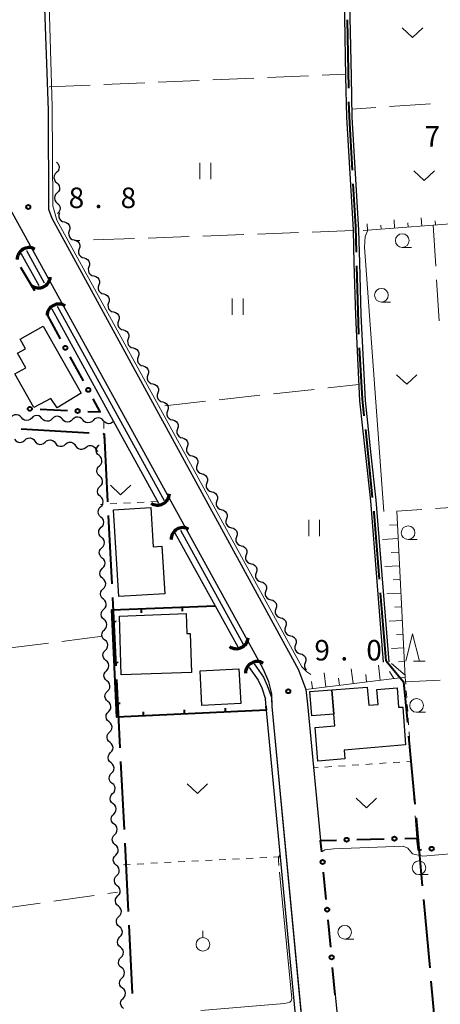
# Model space of a CAD drawing. Units: metres. Extents: x -72000 to -70000, y 34500 to 36000.
# Drawn here: x -71254 to -71177, y 35052 to 35232 of the extents above; entities that cross this region are included whole.
import ezdxf

# ---------------------------------------------------------------- set-up
doc = ezdxf.new("R2010")
doc.units = ezdxf.units.M
for name, color, linetype, lineweight in [('110600_大字・町・丁目界', 7, 'Continuous', 40), ('210100_道路縁(街区線)', 7, 'Continuous', 30), ('300100_普通建物', 7, 'Continuous', 30), ('421900_坑口', 7, 'Continuous', 30), ('510100_河川', 7, 'Continuous', 30), ('510200_細流', 7, 'Continuous', 30), ('610111_人工斜面(上)', 7, 'Continuous', 30), ('610199_人工斜面(ヒゲ)', 7, 'Continuous', 30), ('613000_さく(未分類)', 7, 'Continuous', 30), ('614000_へい（未分類）', 7, 'Continuous', 40), ('630100_植生界', 7, 'Continuous', 30), ('630200_耕地界', 7, 'Continuous', 30), ('631100_田', 7, 'Continuous', 13), ('631300_畑', 7, 'Continuous', 13), ('631900_果樹園', 7, 'Continuous', 13), ('633100_広葉樹林', 7, 'Continuous', 13), ('633200_針葉樹林', 7, 'Continuous', 13), ('710200_等高線(主曲線)', 7, 'Continuous', 13), ('710300_等高線(補助曲線)', 7, 'Continuous', 13), ('731200_図化機測定による標高点', 7, 'Continuous', 40)]:
    doc.layers.add(name, color=color, linetype=linetype, lineweight=lineweight)
doc.styles.add('Style-WORKING', font='MS Gothic.ttf')

msp = doc.modelspace()

# ---------------------------------------------------------------- linework, layer by layer
at = {"layer": '110600_大字・町・丁目界', "linetype": 'Continuous', "lineweight": 40}
for p, q in [((-71194.044, 35219.392), (-71194.251, 35231.89)), ((-71192.213, 35174.435), (-71192.561, 35186.93)), ((-71254.008, 35157.084), (-71241.529, 35156.359)), ((-71239.033, 35156.214), (-71238.8, 35156.2)), ((-71238.8, 35156.2), (-71238.173, 35143.716)), ((-71189.678, 35144.549), (-71190.947, 35156.985)), ((-71238.048, 35141.219), (-71237.421, 35128.735)), ((-71187.23, 35114.65), (-71188.225, 35127.11)), ((-71237.296, 35126.238), (-71236.669, 35113.753)), ((-71236.544, 35111.257), (-71235.917, 35098.772)), ((-71183.099, 35100.872), (-71181.962, 35088.424)), ((-71235.792, 35096.275), (-71235.165, 35083.791)), ((-71181.734, 35085.935), (-71180.597, 35073.486)), ((-71235.04, 35081.294), (-71234.414, 35068.81)), ((-71180.37, 35070.997), (-71179.233, 35058.549)), ((-71234.288, 35066.313), (-71233.662, 35053.829)), ((-71179.005, 35056.059), (-71177.868, 35043.611))]:
    msp.add_line(p, q, dxfattribs=at)
at = {"layer": '110600_大字・町・丁目界', "linetype": 'Continuous', "lineweight": 40, "flags": 128}
for points in [[(-71193.36, 35204.41), (-71193.86, 35212.99), (-71193.98, 35215.55), (-71194.002, 35216.892)], [(-71192.63, 35189.429), (-71192.76, 35194.1), (-71193.215, 35201.914)], [(-71191.201, 35159.472), (-71191.52, 35162.6), (-71192.08, 35171.939)], [(-71188.424, 35129.602), (-71189.4, 35141.82), (-71189.425, 35142.062)], [(-71187.23, 35114.65), (-71184.01, 35110.85), (-71183.326, 35103.362)]]:
    msp.add_lwpolyline(points, dxfattribs=at)
at = {"layer": '210100_道路縁(街区線)', "linetype": 'Continuous', "lineweight": 30, "flags": 128}
for points in [[(-71254.06, 35347.6), (-71253.75, 35346.1), (-71249.04, 35215.35), (-71249, 35197.24), (-71248.39, 35195.64), (-71203.23, 35113.03), (-71201.88, 35109.44), (-71201.57, 35106.74), (-71199.2, 35081.83)], [(-71210.52, 35114.69), (-71264.64, 35212.93)], [(-71188.78, 34903.55), (-71208.06, 35106.32), (-71208.14, 35108.64), (-71208.64, 35110.8), (-71209.65, 35113.1), (-71210.52, 35114.69)], [(-71196.52, 35053.6), (-71196.05, 35048.72)]]:
    msp.add_lwpolyline(points, dxfattribs=at)
at = {"layer": '300100_普通建物', "linetype": 'Continuous', "lineweight": 30, "flags": 128}
for points in [[(-71249.94, 35175.85), (-71242.98, 35163.6), (-71247.4, 35160.96), (-71248.55, 35162.67), (-71251.64, 35161.01), (-71255.12, 35167.15), (-71253.14, 35168.24), (-71254.63, 35170.91), (-71253.19, 35171.71), (-71254.19, 35173.5)], [(-71236.13, 35126.42), (-71237.1, 35142.3), (-71230.24, 35142.7), (-71229.85, 35135.52), (-71228.24, 35135.61), (-71227.72, 35126.92)], [(-71236.02, 35122.81), (-71223.78, 35123.34), (-71223.67, 35119.66), (-71223.06, 35119.67), (-71222.84, 35112.51), (-71235.69, 35112.08)], [(-71183.67, 35099.31), (-71194.9, 35098.33), (-71194.77, 35096.74), (-71199.68, 35096.33), (-71200.19, 35102.47), (-71196.61, 35102.78), (-71196.79, 35104.92), (-71197.15, 35109.37), (-71190.7, 35109.82), (-71190.37, 35106.54), (-71188.65, 35106.68), (-71188.88, 35109.45), (-71185.19, 35109.75), (-71184.94, 35106.21), (-71184.18, 35106.21)]]:
    msp.add_lwpolyline(points, close=True, dxfattribs=at)
at = {"layer": '300100_普通建物', "linetype": 'Continuous', "lineweight": 30}
for points in [[(-71213.81, 35106.88), (-71220.92, 35106.51), (-71221.25, 35112.81), (-71214.15, 35113.19)], [(-71196.79, 35104.92), (-71200.8, 35104.59), (-71201.17, 35109.04), (-71197.15, 35109.37)]]:
    msp.add_3dface(points, dxfattribs=at)
at = {"layer": '421900_坑口', "linetype": 'Continuous', "lineweight": 70}
for centre, start, end in [((-71252.547, 35188.079), 60.6682, 180.66965), ((-71250.802, 35185.038), 234.07811, 354.07957), ((-71247.092, 35177.759), 57.38424, 177.3857), ((-71229.032, 35145.304), 236.99993, 357.00138), ((-71224.393, 35136.862), 60.92373, 180.92519), ((-71214.615, 35119.052), 234.82241, 354.82387), ((-71210.796, 35112.373), 58.94813, 178.94959)]:
    msp.add_arc(centre, 2.165, start, end, dxfattribs=at)
at = {"layer": '510100_河川', "linetype": 'Continuous', "lineweight": 30, "flags": 128}
for points in [[(-71194.71, 35337.31), (-71194.82, 35232.4), (-71194.62, 35221.53), (-71194.48, 35214.07), (-71193.26, 35193.4), (-71193.11, 35187.4), (-71192.83, 35177.87), (-71192.05, 35162.21), (-71190.97, 35152.24), (-71190.09, 35143.95), (-71187.73, 35114.42)], [(-71193.71, 35337.31), (-71193.82, 35232.41), (-71193.62, 35221.55), (-71193.48, 35214.11), (-71192.26, 35193.41), (-71192.11, 35187.43), (-71191.83, 35177.92), (-71191.05, 35162.28), (-71189.98, 35152.35), (-71189.1, 35144.07), (-71186.7, 35114.5)], [(-71250.7, 35183.25), (-71253.97, 35189.19)], [(-71249.69, 35183.72), (-71252.96, 35189.65)], [(-71228.77, 35143.45), (-71237.07, 35158.5), (-71248.34, 35178.98)], [(-71227.76, 35143.9), (-71247.34, 35179.44)], [(-71214.29, 35117.15), (-71225.78, 35138.01)], [(-71213.32, 35117.68), (-71224.8, 35138.52)], [(-71212.26, 35113.47), (-71210.61, 35111.1), (-71209.98, 35109.75), (-71209.3, 35107.63)], [(-71211.36, 35114.1), (-71209.66, 35111.65), (-71208.97, 35110.18), (-71208.11, 35107.84)], [(-71201.86, 35029.52), (-71209.16, 35106.25), (-71209.3, 35107.63)], [(-71200.77, 35029.67), (-71208.06, 35106.32), (-71208.11, 35107.84)]]:
    msp.add_lwpolyline(points, dxfattribs=at)
at = {"layer": '510200_細流', "linetype": 'Continuous', "lineweight": 30, "flags": 128}
for points in [[(-71247.53, 35205.85), (-71247.257, 35205.604), (-71247.079, 35205.283), (-71247.013, 35204.922), (-71247.066, 35204.558), (-71247.232, 35204.231), (-71247.495, 35203.975)], [(-71247.495, 35203.975), (-71247.758, 35203.719), (-71247.924, 35203.392), (-71247.977, 35203.029), (-71247.911, 35202.667), (-71247.733, 35202.347), (-71247.46, 35202.101)], [(-71247.46, 35202.101), (-71247.187, 35201.855), (-71247.009, 35201.534), (-71246.942, 35201.172), (-71246.996, 35200.809), (-71247.162, 35200.482), (-71247.425, 35200.226)], [(-71247.425, 35200.226), (-71247.688, 35199.97), (-71247.854, 35199.643), (-71247.907, 35199.28), (-71247.841, 35198.918), (-71247.662, 35198.597), (-71247.39, 35198.351)], [(-71247.39, 35198.351), (-71247.117, 35198.105), (-71246.939, 35197.785), (-71246.872, 35197.423), (-71246.926, 35197.06), (-71247.092, 35196.733), (-71247.355, 35196.477)], [(-71246.98, 35196.576), (-71247.095, 35196.227), (-71247.09, 35195.861), (-71246.969, 35195.514), (-71246.742, 35195.224), (-71246.436, 35195.023), (-71246.08, 35194.931)], [(-71246.08, 35194.931), (-71245.725, 35194.839), (-71245.418, 35194.638), (-71245.192, 35194.348), (-71245.071, 35194.001), (-71245.066, 35193.635), (-71245.181, 35193.286)], [(-71245.181, 35193.286), (-71245.296, 35192.937), (-71245.291, 35192.57), (-71245.17, 35192.224), (-71244.943, 35191.934), (-71244.637, 35191.732), (-71244.282, 35191.641)], [(-71244.282, 35191.641), (-71243.926, 35191.549), (-71243.62, 35191.347), (-71243.393, 35191.057), (-71243.272, 35190.711), (-71243.267, 35190.344), (-71243.382, 35189.995)], [(-71243.382, 35189.995), (-71243.497, 35189.647), (-71243.492, 35189.28), (-71243.371, 35188.933), (-71243.145, 35188.644), (-71242.838, 35188.442), (-71242.483, 35188.35)], [(-71242.483, 35188.35), (-71242.127, 35188.259), (-71241.821, 35188.057), (-71241.594, 35187.767), (-71241.473, 35187.421), (-71241.469, 35187.054), (-71241.583, 35186.705)], [(-71241.583, 35186.705), (-71241.698, 35186.356), (-71241.694, 35185.989), (-71241.573, 35185.643), (-71241.346, 35185.353), (-71241.039, 35185.151), (-71240.684, 35185.06)], [(-71240.684, 35185.06), (-71240.328, 35184.968), (-71240.022, 35184.766), (-71239.795, 35184.477), (-71239.674, 35184.13), (-71239.67, 35183.763), (-71239.784, 35183.415)], [(-71239.784, 35183.415), (-71239.899, 35183.066), (-71239.895, 35182.699), (-71239.774, 35182.353), (-71239.547, 35182.063), (-71239.241, 35181.861), (-71238.885, 35181.769)], [(-71238.885, 35181.769), (-71238.53, 35181.678), (-71238.223, 35181.476), (-71237.996, 35181.186), (-71237.875, 35180.84), (-71237.871, 35180.473), (-71237.986, 35180.124)], [(-71237.986, 35180.124), (-71238.1, 35179.775), (-71238.096, 35179.409), (-71237.975, 35179.062), (-71237.748, 35178.772), (-71237.442, 35178.571), (-71237.086, 35178.479)], [(-71237.086, 35178.479), (-71236.731, 35178.387), (-71236.424, 35178.186), (-71236.198, 35177.896), (-71236.077, 35177.549), (-71236.072, 35177.183), (-71236.187, 35176.834)], [(-71236.187, 35176.834), (-71236.302, 35176.485), (-71236.297, 35176.118), (-71236.176, 35175.772), (-71235.949, 35175.482), (-71235.643, 35175.28), (-71235.287, 35175.189)], [(-71235.287, 35175.189), (-71234.932, 35175.097), (-71234.626, 35174.895), (-71234.399, 35174.605), (-71234.278, 35174.259), (-71234.273, 35173.892), (-71234.388, 35173.543)], [(-71234.388, 35173.543), (-71234.503, 35173.195), (-71234.498, 35172.828), (-71234.377, 35172.481), (-71234.151, 35172.192), (-71233.844, 35171.99), (-71233.489, 35171.898)], [(-71233.489, 35171.898), (-71233.133, 35171.807), (-71232.827, 35171.605), (-71232.6, 35171.315), (-71232.479, 35170.969), (-71232.474, 35170.602), (-71232.589, 35170.253)], [(-71232.589, 35170.253), (-71232.704, 35169.904), (-71232.699, 35169.537), (-71232.578, 35169.191), (-71232.352, 35168.901), (-71232.045, 35168.699), (-71231.69, 35168.608)], [(-71231.69, 35168.608), (-71231.334, 35168.516), (-71231.028, 35168.314), (-71230.801, 35168.025), (-71230.68, 35167.678), (-71230.676, 35167.311), (-71230.79, 35166.963)], [(-71230.79, 35166.963), (-71230.905, 35166.614), (-71230.901, 35166.247), (-71230.78, 35165.901), (-71230.553, 35165.611), (-71230.247, 35165.409), (-71229.891, 35165.317)], [(-71229.891, 35165.317), (-71229.535, 35165.226), (-71229.229, 35165.024), (-71229.002, 35164.734), (-71228.881, 35164.388), (-71228.877, 35164.021), (-71228.992, 35163.672)], [(-71228.992, 35163.672), (-71229.106, 35163.323), (-71229.102, 35162.957), (-71228.981, 35162.61), (-71228.754, 35162.32), (-71228.448, 35162.119), (-71228.092, 35162.027)], [(-71228.092, 35162.027), (-71227.737, 35161.935), (-71227.43, 35161.734), (-71227.203, 35161.444), (-71227.082, 35161.097), (-71227.078, 35160.731), (-71227.193, 35160.382)], [(-71253.933, 35159.146), (-71254.173, 35159.423), (-71254.49, 35159.607), (-71254.85, 35159.681), (-71255.215, 35159.635), (-71255.545, 35159.475), (-71255.806, 35159.217)], [(-71250.185, 35159.002), (-71250.426, 35159.28), (-71250.743, 35159.464), (-71251.103, 35159.538), (-71251.468, 35159.492), (-71251.798, 35159.332), (-71252.059, 35159.074)], [(-71246.438, 35158.859), (-71246.679, 35159.136), (-71246.996, 35159.32), (-71247.355, 35159.394), (-71247.72, 35159.348), (-71248.051, 35159.189), (-71248.312, 35158.93)], [(-71242.691, 35158.715), (-71242.931, 35158.993), (-71243.249, 35159.177), (-71243.608, 35159.251), (-71243.973, 35159.205), (-71244.303, 35159.045), (-71244.565, 35158.787)], [(-71227.193, 35160.382), (-71227.307, 35160.033), (-71227.303, 35159.666), (-71227.182, 35159.32), (-71226.955, 35159.03), (-71226.649, 35158.828), (-71226.293, 35158.737)], [(-71252.059, 35159.074), (-71252.32, 35158.816), (-71252.65, 35158.656), (-71253.015, 35158.61), (-71253.375, 35158.684), (-71253.692, 35158.868), (-71253.933, 35159.146)], [(-71248.312, 35158.93), (-71248.573, 35158.672), (-71248.903, 35158.513), (-71249.268, 35158.467), (-71249.628, 35158.54), (-71249.945, 35158.725), (-71250.185, 35159.002)], [(-71244.565, 35158.787), (-71244.826, 35158.529), (-71245.156, 35158.369), (-71245.521, 35158.323), (-71245.88, 35158.397), (-71246.198, 35158.581), (-71246.438, 35158.859)], [(-71240.817, 35158.643), (-71241.078, 35158.385), (-71241.409, 35158.226), (-71241.774, 35158.18), (-71242.133, 35158.254), (-71242.45, 35158.438), (-71242.691, 35158.715)], [(-71238.944, 35158.572), (-71239.184, 35158.849), (-71239.501, 35159.033), (-71239.861, 35159.107), (-71240.226, 35159.061), (-71240.556, 35158.902), (-71240.817, 35158.643)], [(-71237.07, 35158.5), (-71237.331, 35158.242), (-71237.661, 35158.082), (-71238.026, 35158.036), (-71238.386, 35158.11), (-71238.703, 35158.294), (-71238.944, 35158.572)], [(-71226.293, 35158.737), (-71225.938, 35158.645), (-71225.631, 35158.443), (-71225.405, 35158.153), (-71225.284, 35157.807), (-71225.279, 35157.44), (-71225.394, 35157.091)], [(-71225.394, 35157.091), (-71225.509, 35156.743), (-71225.504, 35156.376), (-71225.383, 35156.029), (-71225.156, 35155.74), (-71224.85, 35155.538), (-71224.495, 35155.446)], [(-71255.198, 35155.199), (-71254.974, 35154.909), (-71254.667, 35154.707), (-71254.313, 35154.613), (-71253.946, 35154.638), (-71253.607, 35154.779), (-71253.332, 35155.022)], [(-71253.332, 35155.022), (-71253.056, 35155.265), (-71252.718, 35155.405), (-71252.35, 35155.431), (-71251.996, 35155.337), (-71251.69, 35155.135), (-71251.465, 35154.844)], [(-71251.465, 35154.844), (-71251.241, 35154.553), (-71250.934, 35154.352), (-71250.58, 35154.258), (-71250.213, 35154.283), (-71249.874, 35154.423), (-71249.599, 35154.666)], [(-71249.599, 35154.666), (-71249.323, 35154.909), (-71248.984, 35155.05), (-71248.617, 35155.075), (-71248.263, 35154.981), (-71247.956, 35154.779), (-71247.732, 35154.489)], [(-71247.732, 35154.489), (-71247.507, 35154.198), (-71247.201, 35153.996), (-71246.847, 35153.902), (-71246.48, 35153.927), (-71246.141, 35154.068), (-71245.865, 35154.311)], [(-71245.866, 35154.305), (-71245.575, 35154.529), (-71245.228, 35154.646), (-71244.86, 35154.646), (-71244.512, 35154.529), (-71244.22, 35154.306), (-71244.016, 35154.001)], [(-71244.016, 35154.001), (-71243.812, 35153.696), (-71243.52, 35153.474), (-71243.172, 35153.356), (-71242.804, 35153.357), (-71242.457, 35153.474), (-71242.166, 35153.698)], [(-71242.166, 35153.698), (-71241.875, 35153.922), (-71241.527, 35154.039), (-71241.159, 35154.04), (-71240.812, 35153.922), (-71240.52, 35153.7), (-71240.315, 35153.395)], [(-71239.722, 35152.208), (-71239.998, 35152.451), (-71240.179, 35152.77), (-71240.25, 35153.131), (-71240.201, 35153.495), (-71240.039, 35153.824), (-71239.779, 35154.083)], [(-71239.779, 35154.083), (-71239.729, 35154.132)], [(-71224.495, 35155.446), (-71224.139, 35155.354), (-71223.833, 35155.153), (-71223.606, 35154.863), (-71223.485, 35154.517), (-71223.48, 35154.15), (-71223.595, 35153.801)], [(-71223.595, 35153.801), (-71223.71, 35153.452), (-71223.705, 35153.085), (-71223.584, 35152.739), (-71223.358, 35152.449), (-71223.051, 35152.247), (-71222.696, 35152.156)], [(-71240.315, 35153.395), (-71240.111, 35153.09), (-71239.976, 35152.987)], [(-71239.666, 35150.334), (-71239.406, 35150.593), (-71239.244, 35150.922), (-71239.195, 35151.286), (-71239.265, 35151.647), (-71239.447, 35151.966), (-71239.722, 35152.208)], [(-71222.696, 35152.156), (-71222.34, 35152.064), (-71222.034, 35151.862), (-71221.807, 35151.573), (-71221.686, 35151.226), (-71221.682, 35150.859), (-71221.796, 35150.511)], [(-71239.61, 35148.46), (-71239.885, 35148.703), (-71240.067, 35149.022), (-71240.138, 35149.383), (-71240.089, 35149.746), (-71239.927, 35150.075), (-71239.666, 35150.334)], [(-71221.796, 35150.511), (-71221.911, 35150.162), (-71221.907, 35149.795), (-71221.786, 35149.449), (-71221.559, 35149.159), (-71221.252, 35148.957), (-71220.897, 35148.865)], [(-71239.554, 35146.586), (-71239.294, 35146.845), (-71239.131, 35147.174), (-71239.082, 35147.538), (-71239.153, 35147.899), (-71239.335, 35148.217), (-71239.61, 35148.46)], [(-71220.897, 35148.865), (-71220.541, 35148.774), (-71220.235, 35148.572), (-71220.008, 35148.282), (-71219.887, 35147.936), (-71219.883, 35147.569), (-71219.997, 35147.22)], [(-71239.498, 35144.712), (-71239.773, 35144.955), (-71239.955, 35145.273), (-71240.026, 35145.634), (-71239.976, 35145.998), (-71239.814, 35146.327), (-71239.554, 35146.586)], [(-71219.997, 35147.22), (-71220.112, 35146.871), (-71220.108, 35146.505), (-71219.987, 35146.158), (-71219.76, 35145.868), (-71219.454, 35145.667), (-71219.098, 35145.575)], [(-71219.098, 35145.575), (-71218.742, 35145.483), (-71218.436, 35145.282), (-71218.209, 35144.992), (-71218.088, 35144.645), (-71218.084, 35144.279), (-71218.199, 35143.93)], [(-71239.442, 35142.838), (-71239.181, 35143.097), (-71239.019, 35143.426), (-71238.97, 35143.789), (-71239.041, 35144.15), (-71239.222, 35144.469), (-71239.498, 35144.712)], [(-71218.199, 35143.93), (-71218.313, 35143.581), (-71218.309, 35143.214), (-71218.188, 35142.868), (-71217.961, 35142.578), (-71217.655, 35142.376), (-71217.299, 35142.285)], [(-71239.385, 35140.964), (-71239.661, 35141.206), (-71239.842, 35141.525), (-71239.913, 35141.886), (-71239.864, 35142.25), (-71239.702, 35142.579), (-71239.442, 35142.838)], [(-71217.299, 35142.285), (-71216.944, 35142.193), (-71216.637, 35141.991), (-71216.411, 35141.701), (-71216.29, 35141.355), (-71216.285, 35140.988), (-71216.4, 35140.639)], [(-71239.329, 35139.089), (-71239.069, 35139.348), (-71238.907, 35139.677), (-71238.858, 35140.041), (-71238.928, 35140.402), (-71239.11, 35140.721), (-71239.385, 35140.964)], [(-71216.4, 35140.639), (-71216.515, 35140.291), (-71216.51, 35139.924), (-71216.389, 35139.577), (-71216.162, 35139.288), (-71215.856, 35139.086), (-71215.5, 35138.994)], [(-71239.273, 35137.215), (-71239.548, 35137.458), (-71239.73, 35137.777), (-71239.801, 35138.138), (-71239.752, 35138.501), (-71239.59, 35138.83), (-71239.329, 35139.089)], [(-71215.5, 35138.994), (-71215.145, 35138.902), (-71214.839, 35138.701), (-71214.612, 35138.411), (-71214.491, 35138.065), (-71214.486, 35137.698), (-71214.601, 35137.349)], [(-71239.217, 35135.341), (-71238.957, 35135.6), (-71238.794, 35135.929), (-71238.745, 35136.293), (-71238.816, 35136.654), (-71238.998, 35136.972), (-71239.273, 35137.215)], [(-71214.601, 35137.349), (-71214.716, 35137), (-71214.711, 35136.633), (-71214.59, 35136.287), (-71214.363, 35135.997), (-71214.057, 35135.795), (-71213.702, 35135.704)], [(-71239.161, 35133.467), (-71239.436, 35133.71), (-71239.618, 35134.028), (-71239.689, 35134.39), (-71239.639, 35134.753), (-71239.477, 35135.082), (-71239.217, 35135.341)], [(-71213.702, 35135.704), (-71213.346, 35135.612), (-71213.04, 35135.41), (-71212.813, 35135.121), (-71212.692, 35134.774), (-71212.687, 35134.407), (-71212.802, 35134.059)], [(-71212.802, 35134.059), (-71212.917, 35133.71), (-71212.912, 35133.343), (-71212.791, 35132.997), (-71212.565, 35132.707), (-71212.258, 35132.505), (-71211.903, 35132.413)], [(-71239.105, 35131.593), (-71238.844, 35131.852), (-71238.682, 35132.181), (-71238.633, 35132.544), (-71238.704, 35132.905), (-71238.885, 35133.224), (-71239.161, 35133.467)], [(-71211.903, 35132.413), (-71211.547, 35132.322), (-71211.241, 35132.12), (-71211.014, 35131.83), (-71210.893, 35131.484), (-71210.889, 35131.117), (-71211.003, 35130.768)], [(-71239.048, 35129.719), (-71239.324, 35129.961), (-71239.505, 35130.28), (-71239.576, 35130.641), (-71239.527, 35131.005), (-71239.365, 35131.334), (-71239.105, 35131.593)], [(-71211.003, 35130.768), (-71211.118, 35130.419), (-71211.114, 35130.053), (-71210.993, 35129.706), (-71210.766, 35129.416), (-71210.46, 35129.215), (-71210.104, 35129.123)], [(-71238.992, 35127.844), (-71238.732, 35128.103), (-71238.57, 35128.432), (-71238.521, 35128.796), (-71238.591, 35129.157), (-71238.773, 35129.476), (-71239.048, 35129.719)], [(-71210.104, 35129.123), (-71209.748, 35129.031), (-71209.442, 35128.829), (-71209.215, 35128.54), (-71209.094, 35128.193), (-71209.09, 35127.827), (-71209.205, 35127.478)], [(-71238.936, 35125.97), (-71239.211, 35126.213), (-71239.393, 35126.532), (-71239.464, 35126.893), (-71239.415, 35127.257), (-71239.253, 35127.586), (-71238.992, 35127.844)], [(-71209.205, 35127.478), (-71209.319, 35127.129), (-71209.315, 35126.762), (-71209.194, 35126.416), (-71208.967, 35126.126), (-71208.661, 35125.924), (-71208.305, 35125.833)], [(-71238.88, 35124.096), (-71238.62, 35124.355), (-71238.457, 35124.684), (-71238.408, 35125.048), (-71238.479, 35125.409), (-71238.661, 35125.727), (-71238.936, 35125.97)], [(-71208.305, 35125.833), (-71207.95, 35125.741), (-71207.643, 35125.539), (-71207.416, 35125.249), (-71207.295, 35124.903), (-71207.291, 35124.536), (-71207.406, 35124.187)], [(-71238.824, 35122.222), (-71239.099, 35122.465), (-71239.281, 35122.784), (-71239.352, 35123.145), (-71239.302, 35123.508), (-71239.14, 35123.837), (-71238.88, 35124.096)], [(-71207.406, 35124.187), (-71207.52, 35123.839), (-71207.516, 35123.472), (-71207.395, 35123.125), (-71207.168, 35122.836), (-71206.862, 35122.634), (-71206.506, 35122.542)], [(-71238.766, 35120.348), (-71238.511, 35120.612), (-71238.356, 35120.944), (-71238.314, 35121.309), (-71238.392, 35121.669), (-71238.581, 35121.983), (-71238.861, 35122.22)], [(-71206.506, 35122.542), (-71206.151, 35122.45), (-71205.844, 35122.249), (-71205.618, 35121.959), (-71205.497, 35121.613), (-71205.492, 35121.246), (-71205.607, 35120.897)], [(-71238.671, 35118.475), (-71238.951, 35118.712), (-71239.139, 35119.027), (-71239.218, 35119.387), (-71239.176, 35119.751), (-71239.021, 35120.084), (-71238.766, 35120.348)], [(-71205.607, 35120.897), (-71205.722, 35120.548), (-71205.717, 35120.181), (-71205.596, 35119.835), (-71205.369, 35119.545), (-71205.063, 35119.343), (-71204.707, 35119.252)], [(-71238.576, 35116.603), (-71238.321, 35116.867), (-71238.165, 35117.199), (-71238.124, 35117.564), (-71238.202, 35117.923), (-71238.39, 35118.238), (-71238.671, 35118.475)], [(-71204.707, 35119.252), (-71204.352, 35119.16), (-71204.046, 35118.958), (-71203.819, 35118.669), (-71203.698, 35118.322), (-71203.693, 35117.955), (-71203.808, 35117.607)], [(-71238.481, 35114.73), (-71238.761, 35114.967), (-71238.949, 35115.282), (-71239.027, 35115.642), (-71238.986, 35116.006), (-71238.831, 35116.338), (-71238.576, 35116.603)], [(-71203.808, 35117.607), (-71203.923, 35117.258), (-71203.918, 35116.891), (-71203.797, 35116.545), (-71203.571, 35116.255), (-71203.264, 35116.053), (-71202.909, 35115.961)], [(-71202.909, 35115.961), (-71202.553, 35115.87), (-71202.247, 35115.668), (-71202.02, 35115.378), (-71201.899, 35115.032), (-71201.895, 35114.665), (-71202.009, 35114.316)], [(-71238.385, 35112.858), (-71238.131, 35113.122), (-71237.975, 35113.454), (-71237.934, 35113.819), (-71238.012, 35114.178), (-71238.2, 35114.493), (-71238.481, 35114.73)], [(-71202.009, 35114.316), (-71202.124, 35113.967), (-71202.12, 35113.601), (-71201.999, 35113.254), (-71201.803, 35113.005)], [(-71238.29, 35110.985), (-71238.571, 35111.222), (-71238.759, 35111.537), (-71238.837, 35111.896), (-71238.796, 35112.261), (-71238.64, 35112.593), (-71238.385, 35112.858)], [(-71238.195, 35109.112), (-71237.94, 35109.377), (-71237.785, 35109.709), (-71237.743, 35110.074), (-71237.822, 35110.433), (-71238.01, 35110.748), (-71238.29, 35110.985)], [(-71238.1, 35107.24), (-71238.381, 35107.477), (-71238.569, 35107.792), (-71238.647, 35108.151), (-71238.606, 35108.516), (-71238.45, 35108.848), (-71238.195, 35109.112)], [(-71238.005, 35105.367), (-71237.75, 35105.631), (-71237.595, 35105.964), (-71237.553, 35106.328), (-71237.632, 35106.688), (-71237.82, 35107.003), (-71238.1, 35107.24)], [(-71237.91, 35103.495), (-71238.19, 35103.732), (-71238.379, 35104.047), (-71238.457, 35104.406), (-71238.415, 35104.771), (-71238.26, 35105.103), (-71238.005, 35105.367)], [(-71237.815, 35101.622), (-71237.56, 35101.886), (-71237.405, 35102.219), (-71237.363, 35102.583), (-71237.441, 35102.943), (-71237.63, 35103.258), (-71237.91, 35103.495)], [(-71237.72, 35099.749), (-71238, 35099.986), (-71238.188, 35100.301), (-71238.267, 35100.661), (-71238.225, 35101.025), (-71238.07, 35101.358), (-71237.815, 35101.622)], [(-71237.625, 35097.877), (-71237.37, 35098.141), (-71237.214, 35098.473), (-71237.173, 35098.838), (-71237.251, 35099.197), (-71237.439, 35099.512), (-71237.72, 35099.749)], [(-71237.53, 35096.004), (-71237.81, 35096.241), (-71237.998, 35096.556), (-71238.077, 35096.916), (-71238.035, 35097.28), (-71237.88, 35097.613), (-71237.625, 35097.877)], [(-71237.435, 35094.132), (-71237.18, 35094.396), (-71237.024, 35094.728), (-71236.983, 35095.093), (-71237.061, 35095.452), (-71237.249, 35095.767), (-71237.53, 35096.004)], [(-71237.339, 35092.259), (-71237.62, 35092.496), (-71237.808, 35092.811), (-71237.886, 35093.171), (-71237.845, 35093.535), (-71237.689, 35093.867), (-71237.435, 35094.132)], [(-71237.244, 35090.386), (-71236.989, 35090.651), (-71236.834, 35090.983), (-71236.793, 35091.348), (-71236.871, 35091.707), (-71237.059, 35092.022), (-71237.339, 35092.259)], [(-71237.149, 35088.514), (-71237.43, 35088.751), (-71237.618, 35089.066), (-71237.696, 35089.425), (-71237.655, 35089.79), (-71237.499, 35090.122), (-71237.244, 35090.386)], [(-71237.054, 35086.641), (-71236.799, 35086.906), (-71236.644, 35087.238), (-71236.602, 35087.602), (-71236.681, 35087.962), (-71236.869, 35088.277), (-71237.149, 35088.514)], [(-71236.959, 35084.769), (-71237.239, 35085.006), (-71237.428, 35085.321), (-71237.506, 35085.68), (-71237.464, 35086.045), (-71237.309, 35086.377), (-71237.054, 35086.641)], [(-71236.864, 35082.896), (-71236.609, 35083.16), (-71236.454, 35083.493), (-71236.412, 35083.857), (-71236.491, 35084.217), (-71236.679, 35084.532), (-71236.959, 35084.769)], [(-71236.769, 35081.024), (-71237.049, 35081.261), (-71237.238, 35081.575), (-71237.316, 35081.935), (-71237.274, 35082.3), (-71237.119, 35082.632), (-71236.864, 35082.896)], [(-71236.674, 35079.151), (-71236.419, 35079.415), (-71236.264, 35079.748), (-71236.222, 35080.112), (-71236.3, 35080.472), (-71236.489, 35080.786), (-71236.769, 35081.024)], [(-71236.579, 35077.278), (-71236.859, 35077.515), (-71237.047, 35077.83), (-71237.126, 35078.19), (-71237.084, 35078.554), (-71236.929, 35078.887), (-71236.674, 35079.151)], [(-71236.484, 35075.406), (-71236.229, 35075.67), (-71236.073, 35076.002), (-71236.032, 35076.367), (-71236.11, 35076.726), (-71236.298, 35077.041), (-71236.579, 35077.278)], [(-71236.389, 35073.533), (-71236.669, 35073.77), (-71236.857, 35074.085), (-71236.935, 35074.445), (-71236.894, 35074.809), (-71236.739, 35075.142), (-71236.484, 35075.406)], [(-71236.293, 35071.661), (-71236.039, 35071.925), (-71235.883, 35072.257), (-71235.842, 35072.622), (-71235.92, 35072.981), (-71236.108, 35073.296), (-71236.389, 35073.533)], [(-71236.198, 35069.788), (-71236.479, 35070.025), (-71236.667, 35070.34), (-71236.745, 35070.699), (-71236.704, 35071.064), (-71236.548, 35071.396), (-71236.293, 35071.661)], [(-71236.103, 35067.915), (-71235.848, 35068.18), (-71235.693, 35068.512), (-71235.651, 35068.877), (-71235.73, 35069.236), (-71235.918, 35069.551), (-71236.198, 35069.788)], [(-71236.008, 35066.043), (-71236.289, 35066.28), (-71236.477, 35066.595), (-71236.555, 35066.954), (-71236.514, 35067.319), (-71236.358, 35067.651), (-71236.103, 35067.915)], [(-71235.913, 35064.17), (-71235.658, 35064.435), (-71235.503, 35064.767), (-71235.461, 35065.131), (-71235.54, 35065.491), (-71235.728, 35065.806), (-71236.008, 35066.043)], [(-71235.818, 35062.298), (-71236.098, 35062.535), (-71236.287, 35062.85), (-71236.365, 35063.209), (-71236.323, 35063.574), (-71236.168, 35063.906), (-71235.913, 35064.17)], [(-71235.723, 35060.425), (-71235.468, 35060.689), (-71235.313, 35061.022), (-71235.271, 35061.386), (-71235.349, 35061.746), (-71235.538, 35062.061), (-71235.818, 35062.298)], [(-71235.628, 35058.552), (-71235.908, 35058.79), (-71236.096, 35059.104), (-71236.175, 35059.464), (-71236.133, 35059.829), (-71235.978, 35060.161), (-71235.723, 35060.425)], [(-71235.533, 35056.68), (-71235.278, 35056.944), (-71235.122, 35057.276), (-71235.081, 35057.641), (-71235.159, 35058.001), (-71235.347, 35058.315), (-71235.628, 35058.552)], [(-71235.438, 35054.807), (-71235.718, 35055.044), (-71235.906, 35055.359), (-71235.985, 35055.719), (-71235.943, 35056.083), (-71235.788, 35056.416), (-71235.533, 35056.68)], [(-71235.343, 35052.935), (-71235.088, 35053.199), (-71234.932, 35053.531), (-71234.891, 35053.896), (-71234.969, 35054.255), (-71235.157, 35054.57), (-71235.438, 35054.807)], [(-71235.247, 35051.062), (-71235.528, 35051.299), (-71235.716, 35051.614), (-71235.794, 35051.974), (-71235.753, 35052.338), (-71235.597, 35052.67), (-71235.343, 35052.935)]]:
    msp.add_lwpolyline(points, dxfattribs=at)
at = {"layer": '610111_人工斜面(上)', "linetype": 'Continuous', "lineweight": 13, "flags": 128}
for points in [[(-71168, 35217.78), (-71165.79, 35195.3), (-71191.4, 35193.37)], [(-71185.25, 35142.02), (-71183.71, 35111.67), (-71201.88, 35109.44)]]:
    msp.add_lwpolyline(points, dxfattribs=at)
at = {"layer": '610199_人工斜面(ヒゲ)', "linetype": 'Continuous', "lineweight": 13, "flags": 128}
for points in [[(-71185.65, 35193.81), (-71185.76, 35195.3)], [(-71180.67, 35194.18), (-71180.78, 35195.68)], [(-71190.64, 35193.43), (-71190.69, 35194.6)], [(-71188.14, 35193.62), (-71188.2, 35194.35)], [(-71183.16, 35193.99), (-71183.22, 35194.74)], [(-71178.17, 35194.37), (-71178.23, 35195.12)], [(-71185.12, 35139.52), (-71186.6, 35139.45)], [(-71185, 35137.03), (-71187.87, 35136.88)], [(-71184.87, 35134.53), (-71186.27, 35134.46)], [(-71184.74, 35132.03), (-71187.46, 35131.9)], [(-71184.62, 35129.54), (-71185.94, 35129.47)], [(-71184.49, 35127.04), (-71187.05, 35126.91)], [(-71184.37, 35124.54), (-71185.61, 35124.48)], [(-71184.24, 35122.05), (-71186.65, 35121.93)], [(-71184.11, 35119.55), (-71185.28, 35119.49)], [(-71183.99, 35117.05), (-71186.24, 35116.94)], [(-71183.73, 35112.06), (-71186.22, 35114.2)], [(-71183.86, 35114.55), (-71184.95, 35114.5)], [(-71198.22, 35109.89), (-71198.54, 35112.49)], [(-71193.26, 35110.5), (-71193.58, 35113.18)], [(-71188.29, 35111.11), (-71188.63, 35113.86)], [(-71185.81, 35111.41), (-71186.62, 35112.72)], [(-71200.7, 35109.59), (-71200.86, 35110.87)], [(-71195.74, 35110.2), (-71195.9, 35111.52)], [(-71190.77, 35110.81), (-71190.94, 35112.16)]]:
    msp.add_lwpolyline(points, dxfattribs=at)
at = {"layer": '613000_さく(未分類)', "linetype": 'Continuous', "lineweight": 40}
for p, q in [((-71251.5, 35182.31), (-71254.068, 35186.6)), ((-71246.781, 35173.552), (-71249.17, 35177.944)), ((-71242.601, 35165.865), (-71244.99, 35170.257)), ((-71250.528, 35160.669), (-71245.533, 35160.447)), ((-71192.559, 35081.984), (-71187.56, 35082.101)), ((-71198.174, 35071.022), (-71198.646, 35075.999)), ((-71197.347, 35062.311), (-71197.82, 35067.288)), ((-71196.52, 35053.6), (-71196.993, 35058.578))]:
    msp.add_line(p, q, dxfattribs=at)
at = {"layer": '613000_さく(未分類)', "linetype": 'Continuous', "lineweight": 40, "flags": 128}
for points in [[(-71241.787, 35160.281), (-71239.51, 35160.18), (-71240.81, 35162.57)], [(-71199.001, 35079.733), (-71199.2, 35081.83), (-71196.308, 35081.897)], [(-71183.811, 35082.188), (-71181.56, 35082.24), (-71181.35, 35080.1), (-71180.754, 35080.148)]]:
    msp.add_lwpolyline(points, dxfattribs=at)
at = {"layer": '613000_さく(未分類)', "linetype": 'Continuous', "lineweight": 40}
for centre in [(-71245.886, 35171.905), (-71241.706, 35164.218), (-71252.401, 35160.753), (-71243.66, 35160.364), (-71194.433, 35081.941), (-71185.686, 35082.144), (-71178.885, 35080.299), (-71198.824, 35077.866), (-71197.997, 35069.155), (-71197.17, 35060.444)]:
    msp.add_circle(centre, 0.375, dxfattribs=at)
at = {"layer": '614000_へい（未分類）', "linetype": 'Continuous', "lineweight": 40}
for p, q in [((-71232.046, 35124.213), (-71232.016, 35123.463)), ((-71224.551, 35124.509), (-71224.522, 35123.76)), ((-71237.322, 35121.881), (-71236.573, 35121.916)), ((-71236.975, 35114.389), (-71236.226, 35114.424)), ((-71236.628, 35106.897), (-71235.879, 35106.932)), ((-71231.575, 35104.572), (-71231.61, 35105.321)), ((-71224.083, 35104.925), (-71224.119, 35105.674)), ((-71216.592, 35105.277), (-71216.627, 35106.027)), ((-71209.1, 35105.63), (-71209.135, 35106.379))]:
    msp.add_line(p, q, dxfattribs=at)
at = {"layer": '614000_へい（未分類）', "linetype": 'Continuous', "lineweight": 40, "flags": 128}
msp.add_lwpolyline([(-71209.1, 35105.63), (-71236.51, 35104.34), (-71237.42, 35124), (-71218.47, 35124.75)], dxfattribs=at)
at = {"layer": '630100_植生界', "linetype": 'Continuous', "lineweight": 13}
for p, q in [((-71238.858, 35157.14), (-71238.877, 35158.39)), ((-71238.82, 35154.64), (-71238.839, 35155.89)), ((-71238.974, 35143.287), (-71239.45, 35143.26)), ((-71236.478, 35143.428), (-71237.726, 35143.357)), ((-71233.982, 35143.568), (-71235.23, 35143.498)), ((-71231.486, 35143.709), (-71232.734, 35143.639)), ((-71228.99, 35143.85), (-71230.238, 35143.78)), ((-71183.71, 35111.67), (-71183.621, 35110.423)), ((-71183.532, 35109.176), (-71183.442, 35107.93)), ((-71183.353, 35106.683), (-71183.264, 35105.436)), ((-71183.175, 35104.189), (-71183.085, 35102.942)), ((-71182.996, 35101.696), (-71182.907, 35100.449)), ((-71182.818, 35099.202), (-71182.728, 35097.955)), ((-71184.696, 35096.159), (-71185.943, 35096.074)), ((-71199.662, 35095.144), (-71200.46, 35095.09)), ((-71197.167, 35095.313), (-71198.414, 35095.229)), ((-71194.673, 35095.482), (-71195.92, 35095.398)), ((-71192.179, 35095.651), (-71193.426, 35095.567)), ((-71189.684, 35095.82), (-71190.932, 35095.736)), ((-71187.19, 35095.99), (-71188.437, 35095.905)), ((-71219.034, 35078.21), (-71220.282, 35078.146)), ((-71216.537, 35078.338), (-71217.785, 35078.274)), ((-71214.04, 35078.466), (-71215.289, 35078.402)), ((-71211.543, 35078.594), (-71212.792, 35078.53)), ((-71209.047, 35078.722), (-71210.295, 35078.658)), ((-71206.55, 35078.85), (-71207.798, 35078.786)), ((-71236.511, 35077.314), (-71236.58, 35077.31)), ((-71234.014, 35077.442), (-71235.262, 35077.378)), ((-71231.517, 35077.57), (-71232.766, 35077.506)), ((-71229.02, 35077.698), (-71230.269, 35077.634)), ((-71226.524, 35077.826), (-71227.772, 35077.762)), ((-71224.027, 35077.954), (-71225.275, 35077.89)), ((-71221.53, 35078.082), (-71222.779, 35078.018))]:
    msp.add_line(p, q, dxfattribs=at)
at = {"layer": '630100_植生界', "linetype": 'Continuous', "lineweight": 13, "flags": 128}
msp.add_lwpolyline([(-71182.639, 35096.708), (-71182.61, 35096.3), (-71183.449, 35096.243)], dxfattribs=at)
at = {"layer": '630200_耕地界', "linetype": 'Continuous', "lineweight": 13}
for p, q in [((-71238.879, 35220.065), (-71231.386, 35220.384)), ((-71228.888, 35220.491), (-71221.395, 35220.81)), ((-71218.897, 35220.916), (-71211.404, 35221.235)), ((-71208.906, 35221.342), (-71201.413, 35221.661)), ((-71198.915, 35221.767), (-71194.62, 35221.95)), ((-71248.87, 35219.64), (-71241.377, 35219.959)), ((-71189.064, 35215.877), (-71193.56, 35215.57)), ((-71179.087, 35216.559), (-71186.569, 35216.047)), ((-71178.6, 35194.34), (-71178.133, 35186.855)), ((-71233.234, 35191.904), (-71240.729, 35191.635)), ((-71223.241, 35192.263), (-71230.736, 35191.994)), ((-71213.247, 35192.622), (-71220.742, 35192.353)), ((-71203.254, 35192.981), (-71210.749, 35192.712)), ((-71193.26, 35193.34), (-71200.755, 35193.071)), ((-71243.228, 35191.545), (-71244.21, 35191.51)), ((-71177.977, 35184.359), (-71177.51, 35176.874)), ((-71197.887, 35164.58), (-71192.2, 35165.2)), ((-71217.769, 35162.413), (-71210.313, 35163.226)), ((-71207.828, 35163.497), (-71200.372, 35164.309)), ((-71227.71, 35161.33), (-71220.254, 35162.143)), ((-71180.685, 35142.341), (-71185.25, 35142.02)), ((-71249.01, 35117.908), (-71256.45, 35116.962)), ((-71239.09, 35119.17), (-71246.53, 35118.224)), ((-71177.328, 35111.107), (-71183.68, 35110.81)), ((-71182.61, 35096.3), (-71182.051, 35088.821)), ((-71181.865, 35086.328), (-71181.56, 35082.24)), ((-71248.025, 35070.705), (-71240.598, 35071.75)), ((-71238.122, 35072.098), (-71236.33, 35072.35)), ((-71257.927, 35069.313), (-71250.5, 35070.357))]:
    msp.add_line(p, q, dxfattribs=at)
at = {"layer": '630200_耕地界', "linetype": 'Continuous', "lineweight": 13, "flags": 128}
msp.add_lwpolyline([(-71170.711, 35143.06), (-71173.46, 35142.85), (-71178.191, 35142.517)], dxfattribs=at)
at = {"layer": '631100_田', "linetype": 'Continuous', "lineweight": 13}
for p, q in [((-71221.31, 35202.77), (-71221.31, 35205.77)), ((-71219.31, 35202.77), (-71219.31, 35205.77)), ((-71215.38, 35177.93), (-71215.38, 35180.93)), ((-71213.38, 35177.93), (-71213.38, 35180.93)), ((-71201.37, 35137.47), (-71201.37, 35140.47)), ((-71199.37, 35137.47), (-71199.37, 35140.47))]:
    msp.add_line(p, q, dxfattribs=at)
at = {"layer": '631300_畑', "linetype": 'Continuous', "lineweight": 13, "flags": 128}
for points in [[(-71184.265, 35230.425), (-71182.39, 35228.675), (-71180.515, 35230.425)], [(-71182.125, 35204.265), (-71180.25, 35202.515), (-71178.375, 35204.265)], [(-71185.325, 35166.985), (-71183.45, 35165.235), (-71181.575, 35166.985)], [(-71237.665, 35146.795), (-71235.79, 35145.045), (-71233.915, 35146.795)], [(-71223.615, 35092.165), (-71221.74, 35090.415), (-71219.865, 35092.165)], [(-71192.695, 35089.555), (-71190.82, 35087.805), (-71188.945, 35089.555)]]:
    msp.add_lwpolyline(points, dxfattribs=at)
at = {"layer": '631900_果樹園', "linetype": 'Continuous', "lineweight": 13}
msp.add_line((-71220.73, 35064.065), (-71220.73, 35065.315), dxfattribs=at)
msp.add_circle((-71220.73, 35062.815), 1.25, dxfattribs=at)
at = {"layer": '633100_広葉樹林', "linetype": 'Continuous', "lineweight": 13}
for p, q in [((-71184.26, 35190.28), (-71182.593, 35190.28)), ((-71188.07, 35180.29), (-71186.403, 35180.29)), ((-71183.18, 35136.85), (-71181.513, 35136.85)), ((-71181.65, 35105.25), (-71179.983, 35105.25)), ((-71181.2, 35075.57), (-71179.533, 35075.57)), ((-71194.79, 35063.77), (-71193.123, 35063.77))]:
    msp.add_line(p, q, dxfattribs=at)
for centre in [(-71184.26, 35191.53), (-71188.07, 35181.54), (-71183.18, 35138.1), (-71181.65, 35106.5), (-71181.2, 35076.82), (-71194.79, 35065.02)]:
    msp.add_circle(centre, 1.25, dxfattribs=at)
at = {"layer": '633200_針葉樹林', "linetype": 'Continuous', "lineweight": 13}
msp.add_line((-71182.172, 35114.62), (-71180.088, 35114.62), dxfattribs=at)
at = {"layer": '633200_針葉樹林', "linetype": 'Continuous', "lineweight": 13, "flags": 128}
msp.add_lwpolyline([(-71183.63, 35114.62), (-71182.38, 35119.62), (-71181.13, 35114.62)], dxfattribs=at)
at = {"layer": '710200_等高線(主曲線)', "linetype": 'Continuous', "lineweight": 13, "elevation": 8, "flags": 128}
for points in [[(-71250.01, 35242.38), (-71249.05, 35240.96), (-71248.29, 35215.96), (-71248.21, 35197.87), (-71247.45, 35195.28), (-71202.61, 35113.58), (-71201.72, 35112.66), (-71200.96, 35112.15)], [(-71187.6, 35141.97), (-71191.15, 35190.33), (-71191.07, 35192.27), (-71190.53, 35193.44)]]:
    msp.add_lwpolyline(points, dxfattribs=at)
at = {"layer": '710300_等高線(補助曲線)', "linetype": 'Continuous', "lineweight": 13}
msp.add_line((-71221.086, 35050.729, 9), (-71205.8, 35051.98, 9), dxfattribs=at)
at = {"layer": '710300_等高線(補助曲線)', "linetype": 'Continuous', "lineweight": 13, "elevation": 9, "flags": 128}
for points in [[(-71199, 35079.71), (-71198.4, 35080.11), (-71196.78, 35080.31), (-71184.11, 35080.77), (-71183.21, 35080.39), (-71182.4, 35079.39), (-71180.5, 35078.96), (-71174.763, 35079.427)], [(-71206.816, 35077.252), (-71206.91, 35078.24), (-71206.88, 35078.78), (-71206.59, 35079.22)], [(-71205.8, 35051.98), (-71205.24, 35052.1), (-71204.8, 35052.23), (-71204.59, 35052.49), (-71204.49, 35052.91), (-71206.697, 35076.007)]]:
    msp.add_lwpolyline(points, dxfattribs=at)
at = {"layer": '731200_図化機測定による標高点', "linetype": 'Continuous', "lineweight": 40}
for centre in [(-71252.69, 35197.67, 8.77), (-71205.12, 35109.1, 9.05)]:
    msp.add_circle(centre, 0.375, dxfattribs=at)

# ---------------------------------------------------------------- texts
at = {"layer": '731200_図化機測定による標高点', "linetype": 'Continuous', "lineweight": 40, "style": 'Style-WORKING'}
for s, p in [('7', (-71180.17, 35208.7, -9.999)), ('8', (-71245.29, 35197.47, -9.999)), ('8', (-71235.79, 35197.47, -9.999)), ('.', (-71240.54, 35197.47, -9.999)), ('9', (-71200.33, 35114.73, -9.999)), ('0', (-71190.83, 35114.73, -9.999)), ('.', (-71195.58, 35114.73, -9.999))]:
    msp.add_text(s, height=3.75, dxfattribs=at).set_placement(p)

doc.saveas('drawing.dxf')
